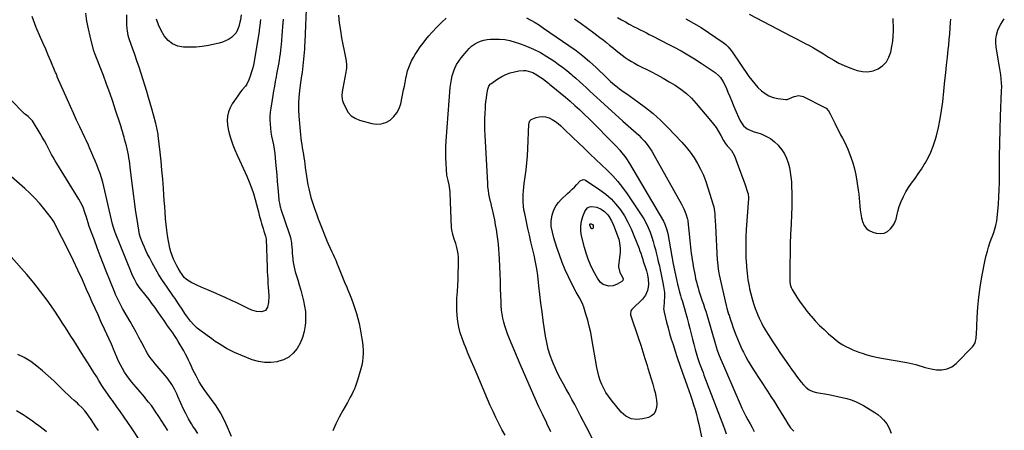
# Model space of a CAD drawing. Units: inches. Extents: x 1890287 to 1895601, y 469591 to 474862.
# Drawn here: x 1891884 to 1892700, y 470250 to 470590 of the extents above; entities that cross this region are included whole.
import ezdxf

# ---------------------------------------------------------------- set-up
doc = ezdxf.new("R2010")
doc.units = ezdxf.units.IN
doc.header["$MEASUREMENT"] = 0
doc.layers.add('7', color=7, linetype='Continuous')
doc.layers.add('8', color=7, linetype='Continuous')

msp = doc.modelspace()

# ---------------------------------------------------------------- linework, layer by layer
at = {"layer": '7', "color": 18}
for points in [[(1892121.68, 470606.18, 2024), (1892120.2, 470571.71, 2024), (1892120.06, 470568.93, 2024), (1892119.89, 470566.15, 2024), (1892119.68, 470563.37, 2024), (1892119.45, 470560.59, 2024), (1892119.2, 470557.79, 2024), (1892118.93, 470555.04, 2024), (1892118.64, 470552.28, 2024), (1892118.31, 470549.53, 2024), (1892117.95, 470546.78, 2024), (1892117.55, 470543.9, 2024), (1892117.3, 470542.03, 2024), (1892116.8, 470538.28, 2024), (1892115.91, 470531.51, 2024), (1892115.39, 470526.25, 2024), (1892115.1, 470520.98, 2024), (1892115.14, 470515.71, 2024), (1892115.42, 470510.43, 2024), (1892116.72, 470495.02, 2024), (1892116.99, 470492.29, 2024), (1892117.32, 470489.57, 2024), (1892117.74, 470486.87, 2024), (1892118.2, 470484.17, 2024), (1892118.69, 470481.47, 2024), (1892119.14, 470478.76, 2024), (1892119.55, 470476.05, 2024), (1892119.92, 470473.34, 2024), (1892120.64, 470467.8, 2024), (1892121.13, 470464.22, 2024), (1892121.66, 470460.66, 2024), (1892122.25, 470457.1, 2024), (1892122.88, 470453.55, 2024), (1892123.6, 470450.02, 2024), (1892124.43, 470446.51, 2024), (1892125.39, 470443.04, 2024), (1892126.45, 470439.6, 2024), (1892127, 470437.95, 2024), (1892128.43, 470433.71, 2024), (1892129.91, 470429.48, 2024), (1892131.45, 470425.28, 2024), (1892133.03, 470421.09, 2024), (1892138.11, 470407.92, 2024), (1892138.47, 470407.04, 2024), (1892139.61, 470404.42, 2024), (1892141.24, 470400.97, 2024), (1892142.66, 470397.97, 2024), (1892143.76, 470395.6, 2024), (1892144.83, 470393.22, 2024), (1892145.86, 470390.82, 2024), (1892146.87, 470388.41, 2024), (1892148.25, 470385.04, 2024), (1892149.92, 470380.94, 2024), (1892151.6, 470376.84, 2024), (1892153.29, 470372.75, 2024), (1892154.98, 470368.65, 2024), (1892155.66, 470367.01, 2024), (1892157.28, 470362.98, 2024), (1892158.86, 470358.94, 2024), (1892160.36, 470354.87, 2024), (1892161.81, 470350.78, 2024), (1892163.13, 470346.65, 2024), (1892164.31, 470342.49, 2024), (1892165.3, 470338.27, 2024), (1892166.15, 470334.02, 2024), (1892167.6, 470325.77, 2024), (1892168.06, 470322.65, 2024), (1892168.39, 470319.52, 2024), (1892168.54, 470316.38, 2024), (1892168.56, 470313.23, 2024), (1892168.38, 470310.09, 2024), (1892168.03, 470306.97, 2024), (1892167.45, 470303.89, 2024), (1892166.71, 470300.83, 2024), (1892164.02, 470291.29, 2024), (1892163.26, 470288.87, 2024), (1892162.41, 470286.49, 2024), (1892161.42, 470284.16, 2024), (1892160.34, 470281.87, 2024), (1892159.18, 470279.61, 2024), (1892158, 470277.36, 2024), (1892156.79, 470275.13, 2024), (1892155.56, 470272.91, 2024), (1892151.84, 470266.29, 2024), (1892148.86, 470260.72, 2024), (1892146.04, 470255.06, 2024), (1892143.45, 470249.3, 2024)], [(1892059.56, 470244.58, 2024), (1892056.22, 470252.49, 2024), (1892053.41, 470258.52, 2024), (1892050.3, 470264.37, 2024), (1892046.77, 470269.98, 2024), (1892042.95, 470275.42, 2024), (1892038.94, 470280.7, 2024), (1892036.74, 470283.74, 2024), (1892034.65, 470286.85, 2024), (1892032.72, 470290.07, 2024), (1892030.89, 470293.34, 2024), (1892030.07, 470294.89, 2024), (1892028.76, 470297.46, 2024), (1892027.49, 470300.05, 2024), (1892026.28, 470302.67, 2024), (1892025.1, 470305.31, 2024), (1892023.91, 470307.94, 2024), (1892022.66, 470310.53, 2024), (1892021.31, 470313.08, 2024), (1892019.9, 470315.59, 2024), (1892015.23, 470323.56, 2024), (1892013.77, 470325.98, 2024), (1892012.25, 470328.36, 2024), (1892010.67, 470330.69, 2024), (1892009.03, 470332.99, 2024), (1892006.48, 470336.49, 2024), (1892004.96, 470338.67, 2024), (1892003.48, 470340.88, 2024), (1892001.99, 470343.07, 2024), (1892001.23, 470344.16, 2024), (1891998.15, 470348.56, 2024), (1891995.82, 470351.83, 2024), (1891993.46, 470355.07, 2024), (1891991.04, 470358.27, 2024), (1891988.58, 470361.44, 2024), (1891984.1, 470367.15, 2024), (1891982.94, 470368.68, 2024), (1891980.79, 470371.86, 2024), (1891978.87, 470375.19, 2024), (1891977.19, 470378.64, 2024), (1891976.43, 470380.41, 2024), (1891962.9, 470413.89, 2024), (1891962.58, 470414.72, 2024), (1891961.5, 470418.13, 2024), (1891961.05, 470419.86, 2024), (1891960.84, 470420.73, 2024), (1891953.62, 470451.96, 2024), (1891952.7, 470455.6, 2024), (1891951.68, 470459.2, 2024), (1891950.51, 470462.76, 2024), (1891949.24, 470466.29, 2024), (1891947.8, 470469.96, 2024), (1891946.46, 470473.26, 2024), (1891945.07, 470476.54, 2024), (1891943.65, 470479.81, 2024), (1891941.68, 470484.22, 2024), (1891940.74, 470486.33, 2024), (1891938.85, 470490.54, 2024), (1891937.86, 470492.63, 2024), (1891933.55, 470501.64, 2024), (1891930.93, 470507.21, 2024), (1891928.34, 470512.79, 2024), (1891925.81, 470518.39, 2024), (1891923.32, 470524.02, 2024), (1891914.97, 470543.17, 2024), (1891914.75, 470543.68, 2024), (1891913.95, 470545.75, 2024), (1891913.54, 470546.78, 2024), (1891913.33, 470547.29, 2024), (1891909.59, 470556.12, 2024), (1891907.49, 470561.03, 2024), (1891905.37, 470565.95, 2024), (1891903.23, 470570.85, 2024), (1891901.07, 470575.74, 2024), (1891897.42, 470583.97, 2024), (1891894.05, 470593.11, 2024)], [(1892102.18, 470590.8, 2026), (1892101.85, 470584.81, 2026), (1892101.61, 470581.04, 2026), (1892101.33, 470577.27, 2026), (1892100.99, 470573.51, 2026), (1892100.62, 470569.75, 2026), (1892100.42, 470567.98, 2026), (1892100.09, 470565.11, 2026), (1892099.73, 470562.25, 2026), (1892099.32, 470559.39, 2026), (1892098.88, 470556.54, 2026), (1892098.41, 470553.69, 2026), (1892097.92, 470550.85, 2026), (1892097.4, 470548.01, 2026), (1892096.86, 470545.17, 2026), (1892096.46, 470543.12, 2026), (1892095.72, 470539.26, 2026), (1892095.01, 470535.39, 2026), (1892094.35, 470531.52, 2026), (1892093.7, 470527.64, 2026), (1892092, 470517.04, 2026), (1892091.59, 470513.75, 2026), (1892091.33, 470510.46, 2026), (1892091.3, 470507.15, 2026), (1892091.42, 470503.84, 2026), (1892091.74, 470500.53, 2026), (1892092.15, 470497.24, 2026), (1892092.7, 470493.97, 2026), (1892093.47, 470490.14, 2026), (1892094.18, 470486.6, 2026), (1892094.81, 470483.04, 2026), (1892095.3, 470479.47, 2026), (1892095.7, 470475.88, 2026), (1892096.02, 470472.36, 2026), (1892096.5, 470467, 2026), (1892096.98, 470461.64, 2026), (1892097.45, 470456.28, 2026), (1892097.9, 470450.92, 2026), (1892098.7, 470441.34, 2026), (1892098.81, 470440.32, 2026), (1892099.13, 470438.3, 2026), (1892099.87, 470435.31, 2026), (1892100.17, 470434.33, 2026), (1892100.49, 470433.36, 2026), (1892107.42, 470413.16, 2026), (1892108.4, 470409.85, 2026), (1892109.22, 470405.33, 2026), (1892109.32, 470404.19, 2026), (1892109.64, 470399.25, 2026), (1892109.83, 470396.84, 2026), (1892110.28, 470392.02, 2026), (1892110.32, 470391.59, 2026), (1892110.67, 470388.98, 2026), (1892111.11, 470386.39, 2026), (1892111.7, 470383.84, 2026), (1892112.39, 470381.3, 2026), (1892114.37, 470374.75, 2026), (1892115.66, 470370.37, 2026), (1892116.91, 470365.99, 2026), (1892118.09, 470361.59, 2026), (1892119.23, 470357.17, 2026), (1892120.12, 470352.73, 2026), (1892120.71, 470348.26, 2026), (1892120.87, 470343.76, 2026), (1892120.74, 470339.23, 2026), (1892120.56, 470336.87, 2026), (1892119.76, 470331.76, 2026), (1892118.47, 470326.82, 2026), (1892116.44, 470322.14, 2026), (1892113.91, 470317.62, 2026), (1892110.63, 470313.79, 2026), (1892106.91, 470310.59, 2026), (1892102.56, 470308.35, 2026), (1892097.77, 470306.74, 2026), (1892097.45, 470306.67, 2026), (1892092.18, 470306.05, 2026), (1892086.96, 470306.03, 2026), (1892081.81, 470306.89, 2026), (1892076.71, 470308.35, 2026), (1892068.59, 470311.45, 2026), (1892065.19, 470312.84, 2026), (1892061.85, 470314.33, 2026), (1892058.58, 470315.98, 2026), (1892055.36, 470317.73, 2026), (1892052.2, 470319.61, 2026), (1892049.09, 470321.55, 2026), (1892046.04, 470323.59, 2026), (1892043.04, 470325.7, 2026), (1892034.26, 470332.04, 2026), (1892031.1, 470334.58, 2026), (1892028.14, 470337.32, 2026), (1892025.47, 470340.34, 2026), (1892023, 470343.55, 2026), (1892020.76, 470346.81, 2026), (1892018.4, 470350.31, 2026), (1892016.12, 470353.86, 2026), (1892014.99, 470355.64, 2026), (1892012.66, 470359.16, 2026), (1892011.46, 470360.89, 2026), (1892005.49, 470369.34, 2026), (1892002.3, 470374.05, 2026), (1891999.24, 470378.84, 2026), (1891996.37, 470383.75, 2026), (1891993.62, 470388.74, 2026), (1891991.32, 470393.12, 2026), (1891989.87, 470395.99, 2026), (1891988.48, 470398.89, 2026), (1891987.17, 470401.83, 2026), (1891985.93, 470404.8, 2026), (1891983.73, 470410.26, 2026), (1891983.63, 470410.52, 2026), (1891983.37, 470411.3, 2026), (1891983.18, 470412.11, 2026), (1891983.13, 470412.38, 2026), (1891981.18, 470424.67, 2026), (1891980.19, 470431.09, 2026), (1891979.26, 470437.52, 2026), (1891978.4, 470443.96, 2026), (1891977.6, 470450.4, 2026), (1891975.78, 470465.71, 2026), (1891975.46, 470468.23, 2026), (1891975.12, 470470.75, 2026), (1891974.76, 470473.27, 2026), (1891974.37, 470475.79, 2026), (1891973.94, 470478.29, 2026), (1891973.45, 470480.79, 2026), (1891972.89, 470483.27, 2026), (1891972.28, 470485.74, 2026), (1891970.82, 470491.32, 2026), (1891970.39, 470492.93, 2026), (1891969.94, 470494.54, 2026), (1891969.01, 470497.75, 2026), (1891968.53, 470499.35, 2026), (1891967.53, 470502.54, 2026), (1891967.02, 470504.13, 2026), (1891963.35, 470515.41, 2026), (1891960.95, 470522.62, 2026), (1891958.46, 470529.8, 2026), (1891955.86, 470536.94, 2026), (1891953.19, 470544.06, 2026), (1891945.87, 470563.06, 2026), (1891945.5, 470564.12, 2026), (1891945.45, 470564.3, 2026), (1891945.4, 470564.48, 2026), (1891942.26, 470576.7, 2026), (1891940.79, 470583.01, 2026), (1891939.53, 470589.37, 2026), (1891938.58, 470595.77, 2026)], [(1892083.43, 470590.68, 2028), (1892083.26, 470588.16, 2028), (1892083.01, 470585.65, 2028), (1892082.52, 470581.89, 2028), (1892082.32, 470580.64, 2028), (1892078.63, 470557.79, 2028), (1892077.94, 470554.19, 2028), (1892077.12, 470550.63, 2028), (1892076.09, 470547.12, 2028), (1892074.93, 470543.65, 2028), (1892073.82, 470540.61, 2028), (1892072.08, 470536.96, 2028), (1892070.94, 470535.29, 2028), (1892068.34, 470532.15, 2028), (1892067.05, 470530.57, 2028), (1892064.63, 470527.26, 2028), (1892060.09, 470520.59, 2028), (1892058.32, 470517.4, 2028), (1892056.96, 470514.08, 2028), (1892056.23, 470510.57, 2028), (1892055.91, 470506.93, 2028), (1892056.12, 470503.23, 2028), (1892056.58, 470499.57, 2028), (1892057.42, 470495.98, 2028), (1892058.5, 470492.43, 2028), (1892059.06, 470490.89, 2028), (1892060.67, 470486.62, 2028), (1892062.34, 470482.38, 2028), (1892064.12, 470478.19, 2028), (1892065.97, 470474.02, 2028), (1892072.11, 470460.64, 2028), (1892074.15, 470455.88, 2028), (1892076.01, 470451.05, 2028), (1892077.63, 470446.13, 2028), (1892079.07, 470441.15, 2028), (1892080.15, 470437.02, 2028), (1892080.93, 470434.06, 2028), (1892081.71, 470431.11, 2028), (1892082.49, 470428.16, 2028), (1892083.71, 470423.56, 2028), (1892084.3, 470421.44, 2028), (1892085.6, 470417.22, 2028), (1892086.3, 470415.13, 2028), (1892087.5, 470411.7, 2028), (1892087.73, 470410.95, 2028), (1892088.09, 470408.63, 2028), (1892088.99, 470384.75, 2028), (1892089.13, 470381.55, 2028), (1892089.29, 470378.35, 2028), (1892089.49, 470375.15, 2028), (1892089.71, 470371.96, 2028), (1892089.98, 470367.99, 2028), (1892090.12, 470365.56, 2028), (1892090.32, 470360.7, 2028), (1892090.27, 470355.86, 2028), (1892089.41, 470352.03, 2028), (1892087.55, 470349.21, 2028), (1892084.4, 470348.01, 2028), (1892080.15, 470348.29, 2028), (1892078.2, 470348.83, 2028), (1892076.3, 470349.57, 2028), (1892073.35, 470350.97, 2028), (1892070, 470352.56, 2028), (1892066.64, 470354.14, 2028), (1892063.27, 470355.7, 2028), (1892059.9, 470357.26, 2028), (1892054.25, 470359.84, 2028), (1892050.45, 470361.55, 2028), (1892046.64, 470363.24, 2028), (1892042.82, 470364.89, 2028), (1892038.98, 470366.51, 2028), (1892036.18, 470367.68, 2028), (1892033.75, 470368.73, 2028), (1892031.34, 470369.83, 2028), (1892028.96, 470370.98, 2028), (1892026.6, 470372.18, 2028), (1892024.23, 470373.43, 2028), (1892022.06, 470374.85, 2028), (1892020.21, 470376.65, 2028), (1892017.86, 470379.78, 2028), (1892017.15, 470380.88, 2028), (1892015.16, 470384.24, 2028), (1892014.12, 470386.14, 2028), (1892012.25, 470390.05, 2028), (1892011.45, 470391.89, 2028), (1892010.28, 470394.83, 2028), (1892009.24, 470397.81, 2028), (1892008.41, 470400.85, 2028), (1892007.71, 470403.94, 2028), (1892007.16, 470406.81, 2028), (1892006.38, 470411.38, 2028), (1892005.7, 470415.96, 2028), (1892005.19, 470420.56, 2028), (1892004.79, 470425.17, 2028), (1892004.76, 470425.68, 2028), (1892004.42, 470430.56, 2028), (1892004.08, 470435.44, 2028), (1892003.74, 470440.32, 2028), (1892003.39, 470445.2, 2028), (1892003, 470450.54, 2028), (1892002.41, 470458.08, 2028), (1892001.77, 470465.62, 2028), (1892001.03, 470473.15, 2028), (1892000.23, 470480.68, 2028), (1891998.71, 470494.3, 2028), (1891998.55, 470495.57, 2028), (1891997.93, 470499.37, 2028), (1891997.09, 470503.13, 2028), (1891996.76, 470504.37, 2028), (1891994.76, 470511.57, 2028), (1891993.4, 470516.4, 2028), (1891992, 470521.22, 2028), (1891990.56, 470526.03, 2028), (1891989.09, 470530.83, 2028), (1891984.43, 470545.73, 2028), (1891982.73, 470551.03, 2028), (1891981, 470556.32, 2028), (1891979.21, 470561.58, 2028), (1891977.37, 470566.84, 2028), (1891974.92, 470573.74, 2028), (1891974.34, 470575.55, 2028), (1891973.84, 470577.37, 2028), (1891973.15, 470581.11, 2028), (1891972.94, 470583, 2028), (1891972.71, 470586.79, 2028), (1891972.68, 470588.7, 2028), (1891972.74, 470594.51, 2028)], [(1892148.24, 470594.23, 2022), (1892148.84, 470587.91, 2022), (1892149.73, 470581.62, 2022), (1892150.82, 470575.35, 2022), (1892154.04, 470559.12, 2022), (1892154.52, 470556.09, 2022), (1892154.79, 470553.04, 2022), (1892154.75, 470549.99, 2022), (1892154.59, 470548.47, 2022), (1892154.36, 470546.96, 2022), (1892151.8, 470533.56, 2022), (1892151.33, 470530.58, 2022), (1892151.05, 470527.57, 2022), (1892151.21, 470524.62, 2022), (1892151.57, 470523.19, 2022), (1892152.07, 470521.78, 2022), (1892154.18, 470516.94, 2022), (1892156.24, 470513.59, 2022), (1892158.74, 470510.75, 2022), (1892161.91, 470508.7, 2022), (1892165.53, 470507.16, 2022), (1892175.74, 470504.41, 2022), (1892179.79, 470503.9, 2022), (1892183.72, 470504.08, 2022), (1892187.46, 470505.31, 2022), (1892191.07, 470507.22, 2022), (1892194.14, 470510.03, 2022), (1892196.7, 470513.16, 2022), (1892198.51, 470516.78, 2022), (1892199.81, 470520.73, 2022), (1892202.2, 470532.22, 2022), (1892202.85, 470535.36, 2022), (1892203.5, 470538.49, 2022), (1892204.14, 470541.63, 2022), (1892204.85, 470545.15, 2022), (1892205.57, 470548.05, 2022), (1892206.44, 470550.89, 2022), (1892207.56, 470553.65, 2022), (1892208.83, 470556.35, 2022), (1892210.28, 470558.98, 2022), (1892211.8, 470561.56, 2022), (1892213.42, 470564.09, 2022), (1892216.06, 470567.92, 2022), (1892218.34, 470571.01, 2022), (1892220.69, 470574.03, 2022), (1892223.15, 470576.96, 2022), (1892225.68, 470579.83, 2022), (1892230.23, 470584.79, 2022), (1892233.82, 470588.42, 2022), (1892237.57, 470591.85, 2022)], [(1892304.04, 470592.03, 2022), (1892307.73, 470590.09, 2022), (1892311.35, 470588.05, 2022), (1892314.88, 470585.86, 2022), (1892318.36, 470583.58, 2022), (1892339.33, 470569.15, 2022), (1892345.21, 470564.89, 2022), (1892350.95, 470560.45, 2022), (1892356.46, 470555.73, 2022), (1892361.81, 470550.83, 2022), (1892370.76, 470542.23, 2022), (1892371.53, 470541.49, 2022), (1892373.82, 470539.23, 2022), (1892377.03, 470536.4, 2022), (1892379.26, 470534.69, 2022), (1892381.24, 470533.19, 2022), (1892385.24, 470530.26, 2022), (1892387.26, 470528.83, 2022), (1892396.48, 470522.4, 2022), (1892402.97, 470517.58, 2022), (1892409.25, 470512.52, 2022), (1892415.21, 470507.09, 2022), (1892420.97, 470501.42, 2022), (1892432.94, 470488.9, 2022), (1892436.58, 470484.79, 2022), (1892440.01, 470480.5, 2022), (1892443.09, 470475.97, 2022), (1892445.95, 470471.27, 2022), (1892448.49, 470466.38, 2022), (1892450.81, 470461.4, 2022), (1892452.82, 470456.28, 2022), (1892454.62, 470451.07, 2022), (1892459.02, 470436.9, 2022), (1892459.51, 470435.07, 2022), (1892460.1, 470431.34, 2022), (1892460.25, 470429.45, 2022), (1892460.36, 470427.45, 2022), (1892460.58, 470423.56, 2022), (1892460.79, 470419.68, 2022), (1892462.32, 470391.01, 2022), (1892462.42, 470389.48, 2022), (1892462.71, 470386.42, 2022), (1892463.13, 470383.38, 2022), (1892463.67, 470380.36, 2022), (1892463.99, 470378.86, 2022), (1892469.86, 470353.2, 2022), (1892470.35, 470351.18, 2022), (1892471.18, 470348.18, 2022), (1892471.79, 470346.19, 2022), (1892472.11, 470345.21, 2022), (1892473.38, 470341.35, 2022), (1892474.35, 470338.44, 2022), (1892475.35, 470335.54, 2022), (1892476.39, 470332.65, 2022), (1892477.78, 470328.9, 2022), (1892479.07, 470325.61, 2022), (1892480.43, 470322.35, 2022), (1892481.87, 470319.13, 2022), (1892483.38, 470315.94, 2022), (1892484.02, 470314.64, 2022), (1892485.97, 470310.85, 2022), (1892488.01, 470307.12, 2022), (1892490.19, 470303.47, 2022), (1892492.46, 470299.87, 2022), (1892503.98, 470282.37, 2022), (1892506.89, 470277.88, 2022), (1892509.77, 470273.35, 2022), (1892512.58, 470268.79, 2022), (1892515.36, 470264.2, 2022), (1892518.84, 470258.36, 2022), (1892520.93, 470255.05, 2022), (1892523.19, 470251.84, 2022), (1892525.86, 470249.11, 2022)], [(1892379.73, 470592.36, 2018), (1892382.91, 470590.43, 2018), (1892386.14, 470588.59, 2018), (1892389.41, 470586.81, 2018), (1892393.52, 470584.65, 2018), (1892396, 470583.37, 2018), (1892398.5, 470582.09, 2018), (1892401, 470580.83, 2018), (1892403.66, 470579.48, 2018), (1892405.99, 470578.29, 2018), (1892408.31, 470577.09, 2018), (1892410.62, 470575.88, 2018), (1892412.94, 470574.68, 2018), (1892415.26, 470573.47, 2018), (1892417.58, 470572.28, 2018), (1892419.9, 470571.09, 2018), (1892426.73, 470567.61, 2018), (1892432.41, 470564.59, 2018), (1892438.01, 470561.42, 2018), (1892443.48, 470558.05, 2018), (1892448.88, 470554.54, 2018), (1892460.62, 470546.58, 2018), (1892463.75, 470543.96, 2018), (1892465.07, 470542.41, 2018), (1892467.32, 470538.96, 2018), (1892469.2, 470535.27, 2018), (1892470.02, 470533.37, 2018), (1892471.26, 470530.28, 2018), (1892472.68, 470526.81, 2018), (1892474.11, 470523.35, 2018), (1892475.58, 470519.91, 2018), (1892477.06, 470516.47, 2018), (1892481.18, 470507.08, 2018), (1892481.79, 470505.83, 2018), (1892484.17, 470502.43, 2018), (1892487.09, 470499.95, 2018), (1892490.12, 470498.6, 2018), (1892491.16, 470498.21, 2018), (1892492.21, 470497.84, 2018), (1892498.71, 470495.68, 2018), (1892502.72, 470493.97, 2018), (1892506.48, 470491.9, 2018), (1892509.87, 470489.25, 2018), (1892513.01, 470486.24, 2018), (1892513.52, 470485.66, 2018), (1892515.97, 470482.5, 2018), (1892518.1, 470479.16, 2018), (1892519.78, 470475.58, 2018), (1892521.15, 470471.82, 2018), (1892522.14, 470467.9, 2018), (1892522.94, 470463.96, 2018), (1892523.48, 470459.96, 2018), (1892523.83, 470455.94, 2018), (1892524.01, 470452.43, 2018), (1892524.22, 470446.64, 2018), (1892524.32, 470440.84, 2018), (1892524.22, 470435.04, 2018), (1892524.01, 470429.24, 2018), (1892523.57, 470420.79, 2018), (1892523.2, 470412.58, 2018), (1892522.92, 470404.38, 2018), (1892522.76, 470396.16, 2018), (1892522.69, 470387.95, 2018), (1892522.66, 470373.24, 2018), (1892522.91, 470370.69, 2018), (1892523.66, 470368.23, 2018), (1892524.44, 470366.72, 2018), (1892528.49, 470360.17, 2018), (1892531.06, 470356.23, 2018), (1892533.75, 470352.38, 2018), (1892536.62, 470348.67, 2018), (1892539.61, 470345.05, 2018), (1892540.2, 470344.37, 2018), (1892543.66, 470340.56, 2018), (1892547.22, 470336.84, 2018), (1892550.93, 470333.28, 2018), (1892554.75, 470329.83, 2018), (1892558.91, 470326.21, 2018), (1892561.32, 470324.27, 2018), (1892563.81, 470322.44, 2018), (1892566.43, 470320.79, 2018), (1892569.13, 470319.26, 2018), (1892571.92, 470317.89, 2018), (1892574.75, 470316.61, 2018), (1892577.63, 470315.46, 2018), (1892580.55, 470314.4, 2018), (1892582.51, 470313.75, 2018), (1892586.46, 470312.52, 2018), (1892590.44, 470311.41, 2018), (1892594.47, 470310.49, 2018), (1892598.53, 470309.69, 2018), (1892619.48, 470306.08, 2018), (1892622.07, 470305.57, 2018), (1892624.63, 470304.97, 2018), (1892627.17, 470304.26, 2018), (1892629.68, 470303.46, 2018), (1892632.2, 470302.66, 2018), (1892634.73, 470301.94, 2018), (1892637.3, 470301.34, 2018), (1892639.88, 470300.82, 2018), (1892644.22, 470300.06, 2018), (1892648.75, 470299.96, 2018), (1892653.03, 470300.66, 2018), (1892656.92, 470302.57, 2018), (1892660.55, 470305.29, 2018), (1892674.06, 470319.02, 2018), (1892674.92, 470320.06, 2018), (1892676.19, 470322.37, 2018), (1892677.08, 470326.34, 2018), (1892677.22, 470327.7, 2018), (1892677.31, 470329.06, 2018), (1892677.89, 470343.33, 2018), (1892678.44, 470351.81, 2018), (1892679.24, 470360.25, 2018), (1892680.43, 470368.65, 2018), (1892681.88, 470377.02, 2018), (1892684.7, 470391.31, 2018), (1892685.48, 470394.86, 2018), (1892686.37, 470398.38, 2018), (1892687.41, 470401.85, 2018), (1892688.56, 470405.3, 2018), (1892689.67, 470408.4, 2018), (1892690.34, 470410.27, 2018), (1892691.68, 470414.04, 2018), (1892692.34, 470415.92, 2018), (1892693.44, 470419.73, 2018), (1892694.11, 470423.65, 2018), (1892695, 470431.52, 2018), (1892695.58, 470437.44, 2018), (1892696.02, 470443.38, 2018), (1892696.26, 470449.32, 2018), (1892696.37, 470455.27, 2018), (1892696.39, 470465.72, 2018), (1892696.48, 470476.9, 2018), (1892696.65, 470488.07, 2018), (1892696.96, 470499.25, 2018), (1892697.35, 470510.42, 2018), (1892698.23, 470531.51, 2018), (1892698.27, 470534.83, 2018), (1892698.18, 470538.13, 2018), (1892697.9, 470541.42, 2018), (1892697.5, 470544.71, 2018), (1892696.99, 470547.99, 2018), (1892696.47, 470551.27, 2018), (1892695.93, 470554.54, 2018), (1892695.38, 470557.82, 2018), (1892693.63, 470568.07, 2018), (1892693.34, 470571.28, 2018), (1892693.38, 470574.46, 2018), (1892693.93, 470577.59, 2018), (1892695.19, 470581.75, 2018), (1892696.25, 470584.24, 2018), (1892697.45, 470586.65, 2018), (1892698.88, 470588.94, 2018), (1892700.44, 470591.14, 2018)], [(1892488.79, 470595.07, 2014), (1892517.89, 470579.87, 2014), (1892522.66, 470577.38, 2014), (1892527.44, 470574.89, 2014), (1892532.21, 470572.4, 2014), (1892536.98, 470569.92, 2014), (1892537.77, 470569.5, 2014), (1892542.11, 470567.16, 2014), (1892546.4, 470564.72, 2014), (1892550.6, 470562.14, 2014), (1892554.75, 470559.47, 2014), (1892558.94, 470556.9, 2014), (1892563.24, 470554.53, 2014), (1892567.69, 470552.48, 2014), (1892572.25, 470550.65, 2014), (1892578.51, 470548.39, 2014), (1892582.96, 470547.41, 2014), (1892587.36, 470547.18, 2014), (1892591.68, 470548.06, 2014), (1892595.94, 470549.69, 2014), (1892599.61, 470552.37, 2014), (1892602.66, 470555.51, 2014), (1892604.77, 470559.33, 2014), (1892606.27, 470563.62, 2014), (1892607.19, 470568.2, 2014), (1892607.9, 470572.53, 2014), (1892608.38, 470576.87, 2014), (1892608.54, 470581.23, 2014), (1892608.48, 470585.61, 2014), (1892608.34, 470588.41, 2014), (1892608.33, 470591.39, 2014)], [(1892436.18, 470591.33, 2016), (1892442.64, 470587.74, 2016), (1892448.94, 470583.87, 2016), (1892455.14, 470579.82, 2016), (1892467.35, 470571.45, 2016), (1892469.46, 470569.82, 2016), (1892471.36, 470567.97, 2016), (1892473.9, 470564.89, 2016), (1892474.67, 470563.8, 2016), (1892488.61, 470543.34, 2016), (1892490.94, 470540.18, 2016), (1892493.4, 470537.15, 2016), (1892496.08, 470534.29, 2016), (1892498.92, 470531.55, 2016), (1892501.98, 470529.25, 2016), (1892505.24, 470527.35, 2016), (1892508.78, 470526.05, 2016), (1892512.5, 470525.15, 2016), (1892519.12, 470524.16, 2016), (1892520.23, 470524.18, 2016), (1892522.29, 470525.11, 2016), (1892526.09, 470526.83, 2016), (1892529.88, 470527.59, 2016), (1892533.63, 470526.67, 2016), (1892551.09, 470517.96, 2016), (1892552.7, 470516.94, 2016), (1892554.65, 470514.85, 2016), (1892556.13, 470512.38, 2016), (1892560.1, 470504.07, 2016), (1892561.57, 470501.04, 2016), (1892563.08, 470498.04, 2016), (1892564.65, 470495.07, 2016), (1892566.25, 470492.11, 2016), (1892567.81, 470489.13, 2016), (1892569.28, 470486.12, 2016), (1892570.61, 470483.04, 2016), (1892571.84, 470479.92, 2016), (1892573.1, 470476.52, 2016), (1892574.74, 470471.63, 2016), (1892576.18, 470466.69, 2016), (1892577.3, 470461.67, 2016), (1892578.22, 470456.59, 2016), (1892579.35, 470449.01, 2016), (1892579.79, 470445.74, 2016), (1892580.16, 470442.47, 2016), (1892580.42, 470439.18, 2016), (1892580.62, 470435.89, 2016), (1892580.89, 470432.61, 2016), (1892581.31, 470429.36, 2016), (1892581.96, 470426.14, 2016), (1892582.76, 470422.95, 2016), (1892584.21, 470419.78, 2016), (1892586.01, 470417.32, 2016), (1892588.47, 470415.51, 2016), (1892591.37, 470414.13, 2016), (1892594.25, 470413.28, 2016), (1892597.59, 470412.95, 2016), (1892600.7, 470413.34, 2016), (1892603.47, 470414.8, 2016), (1892606.02, 470416.99, 2016), (1892607.94, 470419.4, 2016), (1892609.13, 470421.17, 2016), (1892610.77, 470425.02, 2016), (1892611.58, 470429.24, 2016), (1892612.04, 470431.35, 2016), (1892613.36, 470435.46, 2016), (1892615, 470439.64, 2016), (1892616.77, 470443.66, 2016), (1892618.75, 470447.56, 2016), (1892621.04, 470451.29, 2016), (1892623.55, 470454.9, 2016), (1892626.47, 470458.84, 2016), (1892629.11, 470462.58, 2016), (1892631.65, 470466.39, 2016), (1892634.1, 470470.25, 2016), (1892634.81, 470471.41, 2016), (1892637.37, 470475.97, 2016), (1892639.64, 470480.66, 2016), (1892641.51, 470485.52, 2016), (1892643.11, 470490.5, 2016), (1892644.12, 470494.19, 2016), (1892645.83, 470501.14, 2016), (1892647.32, 470508.13, 2016), (1892648.46, 470515.18, 2016), (1892649.36, 470522.28, 2016), (1892651.16, 470539.92, 2016), (1892651.83, 470546.39, 2016), (1892652.51, 470552.86, 2016), (1892653.2, 470559.33, 2016), (1892653.9, 470565.8, 2016), (1892654.3, 470569.48, 2016), (1892654.76, 470574.12, 2016), (1892655.18, 470578.75, 2016), (1892655.53, 470583.4, 2016), (1892655.83, 470588.04, 2016), (1892655.99, 470590.93, 2016)], [(1892286.45, 470245.6, 2024), (1892283.76, 470250.46, 2024), (1892281.2, 470255.39, 2024), (1892278.77, 470260.38, 2024), (1892276.39, 470265.41, 2024), (1892274.11, 470270.48, 2024), (1892271.9, 470275.57, 2024), (1892263.2, 470296.05, 2024), (1892260.76, 470301.8, 2024), (1892258.32, 470307.55, 2024), (1892255.88, 470313.3, 2024), (1892253.45, 470319.05, 2024), (1892252.37, 470321.6, 2024), (1892250.65, 470326.13, 2024), (1892249.17, 470330.72, 2024), (1892248.05, 470335.41, 2024), (1892247.16, 470340.17, 2024), (1892246.61, 470344.99, 2024), (1892246.26, 470349.81, 2024), (1892246.24, 470354.64, 2024), (1892246.42, 470359.48, 2024), (1892246.8, 470364.81, 2024), (1892247.13, 470370.05, 2024), (1892247.39, 470375.28, 2024), (1892247.56, 470380.52, 2024), (1892247.67, 470385.77, 2024), (1892247.74, 470390.88, 2024), (1892247.66, 470393.55, 2024), (1892247.43, 470396.21, 2024), (1892246.99, 470398.84, 2024), (1892246.4, 470401.45, 2024), (1892245.48, 470404.72, 2024), (1892244.25, 470408.5, 2024), (1892242.96, 470412.25, 2024), (1892242.18, 470416.09, 2024), (1892242.01, 470418.06, 2024), (1892240.94, 470446.61, 2024), (1892240.89, 470447.59, 2024), (1892240.38, 470451.47, 2024), (1892239.98, 470453.39, 2024), (1892239.1, 470456.99, 2024), (1892238.18, 470461.58, 2024), (1892237.69, 470466.23, 2024), (1892237.4, 470471.05, 2024), (1892237.22, 470475.8, 2024), (1892237.16, 470480.55, 2024), (1892237.3, 470485.3, 2024), (1892237.56, 470490.05, 2024), (1892240.93, 470534.18, 2024), (1892241.31, 470537.5, 2024), (1892241.84, 470540.79, 2024), (1892242.6, 470544.03, 2024), (1892243.53, 470547.24, 2024), (1892244.74, 470550.33, 2024), (1892246.16, 470553.31, 2024), (1892247.92, 470556.1, 2024), (1892249.89, 470558.77, 2024), (1892254.6, 470564.44, 2024), (1892256.55, 470566.51, 2024), (1892258.64, 470568.41, 2024), (1892260.94, 470570.04, 2024), (1892263.39, 470571.49, 2024), (1892266, 470572.61, 2024), (1892268.67, 470573.5, 2024), (1892271.43, 470574.02, 2024), (1892274.25, 470574.3, 2024), (1892277.38, 470574.4, 2024), (1892281.78, 470574.32, 2024), (1892286.14, 470573.93, 2024), (1892290.43, 470573.09, 2024), (1892294.68, 470571.95, 2024), (1892298.34, 470570.76, 2024), (1892304.27, 470568.57, 2024), (1892310.07, 470566.08, 2024), (1892315.65, 470563.15, 2024), (1892321.09, 470559.92, 2024), (1892326.7, 470556.28, 2024), (1892330.46, 470553.72, 2024), (1892334.13, 470551.06, 2024), (1892337.69, 470548.25, 2024), (1892341.17, 470545.32, 2024), (1892342.04, 470544.55, 2024), (1892345.01, 470541.92, 2024), (1892347.96, 470539.28, 2024), (1892350.89, 470536.6, 2024), (1892353.81, 470533.92, 2024), (1892356.72, 470531.22, 2024), (1892359.64, 470528.54, 2024)], [(1892324.45, 470248.54, 2026), (1892321.07, 470255.44, 2026), (1892320.88, 470255.83, 2026), (1892317.65, 470262.57, 2026), (1892314.48, 470269.33, 2026), (1892311.39, 470276.13, 2026), (1892308.35, 470282.96, 2026), (1892298.9, 470304.54, 2026), (1892296.65, 470309.78, 2026), (1892294.43, 470315.04, 2026), (1892292.28, 470320.33, 2026), (1892290.16, 470325.63, 2026), (1892288.48, 470329.93, 2026), (1892287.32, 470333.12, 2026), (1892286.27, 470336.34, 2026), (1892285.38, 470339.61, 2026), (1892284.6, 470342.91, 2026), (1892283.99, 470346.24, 2026), (1892283.5, 470349.59, 2026), (1892283.19, 470352.96, 2026), (1892282.99, 470356.35, 2026), (1892282.84, 470361.53, 2026), (1892282.65, 470367.51, 2026), (1892282.45, 470373.5, 2026), (1892282.23, 470379.48, 2026), (1892282, 470385.46, 2026), (1892281.74, 470392.08, 2026), (1892281.52, 470396.13, 2026), (1892281.25, 470400.18, 2026), (1892280.86, 470404.23, 2026), (1892280.42, 470408.26, 2026), (1892279.87, 470412.29, 2026), (1892279.25, 470416.3, 2026), (1892278.53, 470420.3, 2026), (1892277.74, 470424.28, 2026), (1892275.64, 470434.2, 2026), (1892275.5, 470434.81, 2026), (1892275.2, 470436.04, 2026), (1892274.72, 470437.87, 2026), (1892274.57, 470438.48, 2026), (1892273.48, 470443.36, 2026), (1892272.94, 470446.12, 2026), (1892272.49, 470448.89, 2026), (1892272.17, 470451.68, 2026), (1892271.95, 470454.48, 2026), (1892269.81, 470494.55, 2026), (1892269.64, 470499.21, 2026), (1892269.57, 470503.87, 2026), (1892269.66, 470508.52, 2026), (1892269.85, 470513.18, 2026), (1892270.04, 470516.55, 2026), (1892270.25, 470519.52, 2026), (1892270.54, 470522.48, 2026), (1892270.91, 470525.43, 2026), (1892271.35, 470528.37, 2026), (1892272.12, 470532.95, 2026), (1892272.92, 470535.43, 2026), (1892274.08, 470536.95, 2026), (1892274.58, 470537.35, 2026), (1892280.39, 470541.36, 2026), (1892283.65, 470543.33, 2026), (1892287.03, 470545.03, 2026), (1892290.58, 470546.31, 2026), (1892294.25, 470547.32, 2026), (1892297.9, 470548.09, 2026), (1892301.76, 470548.44, 2026), (1892303.69, 470548.26, 2026), (1892307.48, 470547.3, 2026), (1892309.3, 470546.6, 2026), (1892312.75, 470544.73, 2026), (1892314.7, 470543.47, 2026), (1892317.3, 470541.69, 2026), (1892319.81, 470539.77, 2026), (1892322.26, 470537.79, 2026)], [(1892322.26, 470537.79, 2026), (1892323.48, 470536.79, 2026), (1892324.7, 470535.79, 2026), (1892336.42, 470526.11, 2026), (1892340.33, 470522.79, 2026), (1892344.2, 470519.41, 2026), (1892347.98, 470515.94, 2026), (1892351.7, 470512.4, 2026), (1892356.57, 470507.66, 2026), (1892360.82, 470503.49, 2026), (1892365.04, 470499.28, 2026), (1892369.23, 470495.04, 2026), (1892373.38, 470490.78, 2026), (1892378.47, 470485.5, 2026), (1892381.57, 470482.13, 2026), (1892383.05, 470480.38, 2026), (1892385.87, 470476.77, 2026), (1892387.2, 470474.9, 2026), (1892389.65, 470471.04, 2026), (1892417.64, 470423.32, 2026), (1892418.92, 470420.87, 2026), (1892420.37, 470416.98, 2026), (1892421.33, 470412.94, 2026), (1892424.6, 470393.91, 2026), (1892424.82, 470392.71, 2026), (1892425.18, 470390.91, 2026), (1892425.56, 470389.12, 2026), (1892428.62, 470374.82, 2026), (1892429.46, 470371.03, 2026), (1892429.91, 470369.14, 2026), (1892430.84, 470365.37, 2026), (1892431.89, 470361.63, 2026), (1892432.53, 470359.54, 2026), (1892433.13, 470357.56, 2026), (1892434.3, 470353.6, 2026), (1892434.86, 470351.61, 2026), (1892437.28, 470342.84, 2026), (1892438.46, 470338.51, 2026), (1892439.61, 470334.17, 2026), (1892440.73, 470329.82, 2026), (1892441.83, 470325.47, 2026), (1892442.89, 470321.19, 2026), (1892444.05, 470316.77, 2026), (1892445.38, 470312.23, 2026), (1892446.05, 470310.13, 2026), (1892447.46, 470305.96, 2026), (1892448.21, 470303.89, 2026), (1892449.76, 470299.76, 2026), (1892450.54, 470297.71, 2026), (1892451.33, 470295.65, 2026), (1892467.64, 470253.2, 2026), (1892468.4, 470251.12, 2026), (1892469.83, 470246.94, 2026)], [(1892359.64, 470528.54, 2024), (1892362.57, 470525.86, 2024), (1892365.51, 470523.2, 2024), (1892384.12, 470506.4, 2024), (1892386.31, 470504.44, 2024), (1892388.51, 470502.48, 2024), (1892390.72, 470500.55, 2024), (1892392.95, 470498.62, 2024), (1892395.13, 470496.66, 2024), (1892397.26, 470494.64, 2024), (1892399.3, 470492.53, 2024), (1892401.95, 470489.61, 2024), (1892404.13, 470486.96, 2024), (1892406.19, 470484.22, 2024), (1892408.08, 470481.36, 2024), (1892409.84, 470478.41, 2024), (1892432.57, 470437.5, 2024), (1892434.55, 470433.55, 2024), (1892436.22, 470429.46, 2024), (1892437.76, 470424.98, 2024), (1892437.96, 470423.75, 2024), (1892437.99, 470423.44, 2024), (1892439.61, 470407.17, 2024), (1892439.89, 470404.5, 2024), (1892440.18, 470401.84, 2024), (1892440.48, 470399.17, 2024), (1892440.8, 470396.51, 2024), (1892441.15, 470393.85, 2024), (1892441.54, 470391.19, 2024), (1892441.97, 470388.54, 2024), (1892442.44, 470385.9, 2024), (1892443.92, 470377.94, 2024), (1892444.44, 470375.4, 2024), (1892445.02, 470372.87, 2024), (1892445.68, 470370.36, 2024), (1892446.4, 470367.86, 2024), (1892447.18, 470365.38, 2024), (1892447.98, 470362.91, 2024), (1892448.81, 470360.44, 2024), (1892449.93, 470357.21, 2024), (1892450.91, 470354.37, 2024), (1892451.85, 470351.51, 2024), (1892452.75, 470348.64, 2024), (1892453.62, 470345.76, 2024), (1892460.84, 470321.02, 2024), (1892461.18, 470319.87, 2024), (1892462.66, 470315.32, 2024), (1892463.96, 470311.97, 2024), (1892481.35, 470271.45, 2024), (1892482.84, 470268.12, 2024), (1892484.41, 470264.83, 2024), (1892486.08, 470261.59, 2024), (1892487.82, 470258.39, 2024), (1892489.68, 470255.09, 2024), (1892491.36, 470252.02, 2024), (1892492.95, 470248.89, 2024)], [(1892031.45, 470247.05, 2022), (1892029.46, 470250.14, 2022), (1892027.5, 470253.26, 2022), (1892026.28, 470255.23, 2022), (1892023.83, 470259.4, 2022), (1892021.49, 470263.63, 2022), (1892019.34, 470267.96, 2022), (1892017.32, 470272.35, 2022), (1892014.89, 470277.92, 2022), (1892013.99, 470279.94, 2022), (1892012.11, 470283.94, 2022), (1892010.06, 470287.86, 2022), (1892007.61, 470291.5, 2022), (1892006.22, 470293.21, 2022), (1891999.48, 470300.93, 2022), (1891997.75, 470302.95, 2022), (1891996.06, 470305, 2022), (1891994.41, 470307.09, 2022), (1891992.8, 470309.21, 2022), (1891991.26, 470311.38, 2022), (1891989.8, 470313.6, 2022), (1891988.45, 470315.88, 2022), (1891987.17, 470318.21, 2022), (1891985.02, 470322.36, 2022), (1891982.69, 470326.79, 2022), (1891980.32, 470331.19, 2022), (1891977.9, 470335.57, 2022), (1891975.45, 470339.92, 2022), (1891969.13, 470350.96, 2022), (1891967.34, 470354.19, 2022), (1891965.63, 470357.47, 2022), (1891964.82, 470359.13, 2022), (1891963.31, 470362.51, 2022), (1891962.6, 470364.21, 2022), (1891955.62, 470381.87, 2022), (1891953.1, 470388.26, 2022), (1891950.61, 470394.66, 2022), (1891948.14, 470401.08, 2022), (1891945.7, 470407.49, 2022), (1891941.89, 470417.55, 2022), (1891941.38, 470418.96, 2022), (1891940.48, 470421.79, 2022), (1891939.7, 470424.67, 2022), (1891938.87, 470427.53, 2022), (1891938.42, 470428.95, 2022), (1891937.61, 470431.44, 2022), (1891936.65, 470434.07, 2022), (1891935.56, 470436.63, 2022), (1891934.3, 470439.12, 2022), (1891932.92, 470441.54, 2022), (1891914.56, 470471.21, 2022), (1891913.28, 470473.3, 2022), (1891911.4, 470476.46, 2022), (1891910.21, 470478.6, 2022), (1891909.64, 470479.68, 2022), (1891907.54, 470483.73, 2022), (1891905.9, 470486.82, 2022), (1891904.21, 470489.89, 2022), (1891902.47, 470492.93, 2022), (1891900.68, 470495.94, 2022), (1891894.27, 470506.47, 2022), (1891890.93, 470510.16, 2022), (1891888.65, 470511.82, 2022), (1891887.74, 470512.44, 2022), (1891887.54, 470512.63, 2022), (1891876.05, 470524.23, 2022)], [(1892358.68, 470243.21, 2028), (1892354.03, 470252.27, 2028), (1892349.33, 470261.29, 2028), (1892344.13, 470271.17, 2028), (1892341.84, 470275.45, 2028), (1892339.53, 470279.72, 2028), (1892337.17, 470283.96, 2028), (1892334.79, 470288.19, 2028), (1892332.47, 470292.45, 2028), (1892330.25, 470296.76, 2028), (1892328.2, 470301.15, 2028), (1892326.26, 470305.59, 2028), (1892325.74, 470306.83, 2028), (1892323.82, 470311.98, 2028), (1892322.17, 470317.21, 2028), (1892320.91, 470322.55, 2028), (1892319.91, 470327.96, 2028), (1892318.03, 470340.95, 2028), (1892317.04, 470348.09, 2028), (1892316.1, 470355.23, 2028), (1892315.25, 470362.39, 2028), (1892314.45, 470369.55, 2028), (1892314.14, 470372.54, 2028), (1892313.44, 470378.19, 2028), (1892312.6, 470383.82, 2028), (1892311.56, 470389.42, 2028), (1892310.38, 470394.99, 2028), (1892309.1, 470400.55, 2028), (1892307.84, 470406.11, 2028), (1892306.6, 470411.67, 2028), (1892305.36, 470417.24, 2028), (1892302.62, 470429.69, 2028), (1892302.05, 470432.77, 2028), (1892301.62, 470435.87, 2028), (1892301.4, 470438.99, 2028), (1892301.33, 470442.13, 2028), (1892301.42, 470445.27, 2028), (1892301.6, 470448.41, 2028), (1892301.9, 470451.54, 2028), (1892302.28, 470454.66, 2028), (1892303.06, 470460.04, 2028), (1892303.81, 470465.86, 2028), (1892304.44, 470471.69, 2028), (1892304.9, 470477.53, 2028), (1892305.23, 470483.38, 2028), (1892306.1, 470503.86, 2028), (1892306.25, 470505, 2028), (1892306.88, 470506.59, 2028), (1892308.14, 470507.62, 2028), (1892312.19, 470509.25, 2028), (1892314.76, 470509.94, 2028), (1892317.32, 470510.21, 2028), (1892319.87, 470509.87, 2028), (1892322.85, 470508.94, 2028), (1892325.51, 470507.61, 2028), (1892328.06, 470506.1, 2028), (1892330.41, 470504.32, 2028), (1892332.65, 470502.35, 2028), (1892334.32, 470500.71, 2028), (1892337.31, 470497.79, 2028), (1892340.31, 470494.88, 2028), (1892343.32, 470492, 2028), (1892346.35, 470489.12, 2028), (1892352.39, 470483.41, 2028), (1892357.07, 470478.98, 2028), (1892361.76, 470474.53, 2028), (1892366.43, 470470.08, 2028), (1892371.1, 470465.63, 2028), (1892375.61, 470461.03, 2028), (1892379.9, 470456.26, 2028), (1892383.87, 470451.21, 2028), (1892387.62, 470445.98, 2028), (1892399.25, 470428.62, 2028), (1892401.38, 470425.18, 2028), (1892403.34, 470421.65, 2028), (1892405.05, 470417.99, 2028), (1892406.59, 470414.25, 2028), (1892406.93, 470413.33, 2028), (1892408.1, 470409.96, 2028), (1892409.2, 470406.56, 2028), (1892410.16, 470403.13, 2028), (1892411.05, 470399.68, 2028), (1892411.91, 470396.03, 2028), (1892412.7, 470392.73, 2028), (1892413.11, 470391.08, 2028), (1892413.93, 470387.79, 2028), (1892414.33, 470386.14, 2028), (1892415.11, 470382.83, 2028), (1892415.63, 470380.52, 2028), (1892416.23, 470377.7, 2028), (1892416.79, 470374.87, 2028), (1892417.29, 470372.03, 2028), (1892417.74, 470369.18, 2028), (1892418.46, 470364.21, 2028), (1892418.62, 470361.6, 2028)], [(1892381.88, 470400.51, 2032), (1892381.7, 470397.36, 2032), (1892380.37, 470386.48, 2032), (1892380.33, 470385.3, 2032), (1892381.56, 470380.79, 2032), (1892382.67, 470378.65, 2032), (1892384, 470376.37, 2032), (1892384.32, 470375.42, 2032), (1892383.98, 470373.95, 2032), (1892383.33, 470373.19, 2032), (1892379.34, 470370.96, 2032), (1892376.03, 470369.72, 2032), (1892372.5, 470369.43, 2032), (1892367.77, 470370.68, 2032), (1892365.51, 470372.44, 2032), (1892362.94, 470375.88, 2032), (1892359.49, 470382.43, 2032), (1892357.26, 470387.06, 2032), (1892355.27, 470391.79, 2032), (1892353.62, 470396.65, 2032), (1892352.21, 470401.59, 2032), (1892349.89, 470411, 2032), (1892349.27, 470415.13, 2032), (1892349.15, 470419.24, 2032), (1892349.79, 470423.29, 2032), (1892350.92, 470427.31, 2032), (1892352.47, 470431.32, 2032), (1892353.49, 470432.97, 2032), (1892354.75, 470434.28, 2032), (1892356.39, 470435.07, 2032), (1892358.28, 470435.51, 2032), (1892362.36, 470435.03, 2032), (1892366.07, 470433.26, 2032), (1892368.75, 470431.26, 2032), (1892371.48, 470428.49, 2032), (1892372.67, 470426.93, 2032), (1892374.68, 470423.54, 2032), (1892376.28, 470419.95, 2032), (1892380.11, 470409.75, 2032), (1892380.62, 470408.26, 2032), (1892381.39, 470405.2, 2032), (1892381.88, 470400.51, 2032)], [(1892358.81, 470420.59, 2034), (1892359.32, 470419.75, 2034), (1892359.55, 470418.18, 2034), (1892359.36, 470417.65, 2034), (1892359.05, 470417.14, 2034), (1892358.67, 470416.93, 2034), (1892358.31, 470416.86, 2034), (1892357.66, 470417.33, 2034), (1892356.54, 470420.07, 2034), (1892356.69, 470420.8, 2034), (1892356.9, 470421.06, 2034), (1892357.14, 470421.23, 2034), (1892357.76, 470421.23, 2034), (1892358.81, 470420.59, 2034)], [(1891997.78, 470219.52, 2018), (1891976.42, 470251.83, 2018), (1891973.46, 470256.25, 2018), (1891970.46, 470260.64, 2018), (1891967.4, 470265, 2018), (1891964.31, 470269.33, 2018), (1891960.65, 470274.39, 2018), (1891959.36, 470276.18, 2018), (1891956.83, 470279.77, 2018), (1891955.58, 470281.58, 2018), (1891953.14, 470285.23, 2018), (1891951.96, 470287.08, 2018), (1891949.47, 470291.09, 2018), (1891947.65, 470294.03, 2018), (1891945.82, 470296.97, 2018), (1891943.99, 470299.9, 2018), (1891942.15, 470302.83, 2018), (1891935.4, 470313.55, 2018), (1891933.13, 470317.14, 2018), (1891930.86, 470320.74, 2018), (1891928.58, 470324.32, 2018), (1891926.29, 470327.91, 2018), (1891924, 470331.48, 2018), (1891921.69, 470335.05, 2018), (1891919.36, 470338.61, 2018), (1891917.02, 470342.16, 2018), (1891911.68, 470350.25, 2018), (1891906.51, 470357.72, 2018), (1891901.15, 470365.04, 2018), (1891895.48, 470372.12, 2018), (1891889.61, 470379.06, 2018), (1891876.71, 470393.66, 2018)], [(1892418.62, 470361.6, 2028), (1892418.58, 470360.73, 2028), (1892417.94, 470351.94, 2028), (1892417.89, 470350.89, 2028), (1892418.23, 470347.77, 2028), (1892420.36, 470339.43, 2028), (1892421.59, 470334.76, 2028), (1892422.88, 470330.11, 2028), (1892424.26, 470325.49, 2028), (1892425.69, 470320.88, 2028), (1892427.14, 470316.36, 2028), (1892429.19, 470310.07, 2028), (1892431.3, 470303.79, 2028), (1892433.47, 470297.53, 2028), (1892435.69, 470291.29, 2028), (1892437.38, 470286.63, 2028), (1892438.77, 470282.72, 2028), (1892440.13, 470278.81, 2028), (1892441.44, 470274.88, 2028), (1892442.72, 470270.94, 2028), (1892443.93, 470266.98, 2028), (1892445.06, 470263, 2028), (1892446.08, 470258.99, 2028), (1892447.03, 470254.96, 2028), (1892449.39, 470244.34, 2028)], [(1891949.05, 470249.56, 2016), (1891947.03, 470252.61, 2016), (1891945, 470255.66, 2016), (1891942.96, 470258.7, 2016), (1891940.8, 470261.91, 2016), (1891939.81, 470263.32, 2016), (1891937.68, 470266.04, 2016), (1891935.36, 470268.6, 2016), (1891932.9, 470271.04, 2016), (1891931.63, 470272.21, 2016), (1891929.09, 470274.48, 2016), (1891926.54, 470276.79, 2016), (1891924.02, 470279.12, 2016), (1891921.53, 470281.48, 2016), (1891919.07, 470283.87, 2016), (1891912, 470290.82, 2016), (1891907.44, 470295.09, 2016), (1891902.76, 470299.22, 2016), (1891897.88, 470303.11, 2016), (1891892.88, 470306.86, 2016), (1891887.61, 470310.08, 2016), (1891882.13, 470312.77, 2016)], [(1891906.03, 470248.62, 2014), (1891904.46, 470249.83, 2014), (1891899.52, 470253.49, 2014), (1891896.97, 470255.36, 2014), (1891894.41, 470257.22, 2014), (1891891.83, 470259.04, 2014), (1891889.24, 470260.85, 2014), (1891886.61, 470262.59, 2014), (1891883.93, 470264.27, 2014), (1891881.2, 470265.84, 2014)]]:
    msp.add_polyline3d(points, dxfattribs=at)
at = {"layer": '8', "color": 18}
for points in [[(1892067.48, 470594.61, 2030), (1892066.78, 470590.43, 2030), (1892066.32, 470588.36, 2030), (1892065.45, 470584.77, 2030), (1892064.5, 470582.14, 2030), (1892063.24, 470579.72, 2030), (1892061.51, 470577.61, 2030), (1892059.46, 470575.71, 2030), (1892057.06, 470574.15, 2030), (1892054.57, 470572.83, 2030), (1892051.92, 470571.83, 2030), (1892049.18, 470571.07, 2030), (1892040.27, 470569.2, 2030), (1892035.16, 470568.33, 2030), (1892030.03, 470567.74, 2030), (1892024.87, 470567.56, 2030), (1892019.69, 470567.65, 2030), (1892014.9, 470568.65, 2030), (1892010.56, 470570.41, 2030), (1892006.9, 470573.33, 2030), (1892003.68, 470577.01, 2030), (1892001.16, 470581.51, 2030), (1891999, 470586.16, 2030), (1891997.38, 470591.02, 2030)], [(1892344.02, 470591.12, 2020), (1892349.37, 470587.32, 2020), (1892354.69, 470583.46, 2020), (1892359.98, 470579.57, 2020), (1892365.01, 470575.83, 2020), (1892367.74, 470573.75, 2020), (1892370.44, 470571.64, 2020), (1892373.1, 470569.47, 2020), (1892376.25, 470566.81, 2020), (1892378.61, 470564.84, 2020), (1892381.01, 470562.9, 2020), (1892383.46, 470561.04, 2020), (1892385.95, 470559.22, 2020), (1892388.49, 470557.49, 2020), (1892391.09, 470555.84, 2020), (1892393.76, 470554.32, 2020), (1892396.47, 470552.87, 2020), (1892407.38, 470547.38, 2020), (1892412.52, 470544.7, 2020), (1892417.6, 470541.93, 2020), (1892422.6, 470539.02, 2020), (1892427.55, 470536.02, 2020), (1892432.28, 470532.74, 2020), (1892436.78, 470529.19, 2020), (1892440.93, 470525.24, 2020), (1892444.85, 470521.02, 2020), (1892456.79, 470506.87, 2020), (1892459.13, 470503.93, 2020), (1892461.34, 470500.9, 2020), (1892463.37, 470497.74, 2020), (1892465.27, 470494.5, 2020), (1892467.56, 470490.29, 2020), (1892469, 470487.97, 2020), (1892470.66, 470485.8, 2020), (1892471.63, 470484.68, 2020), (1892474.15, 470481.85, 2020), (1892476.72, 470477.62, 2020), (1892480.11, 470468.44, 2020), (1892481.46, 470464.73, 2020), (1892482.8, 470461.01, 2020), (1892484.11, 470457.29, 2020), (1892485.41, 470453.56, 2020), (1892487.53, 470447.37, 2020), (1892487.9, 470446.07, 2020), (1892488.21, 470442.71, 2020), (1892488.19, 470442.04, 2020), (1892486.47, 470416.26, 2020), (1892486.17, 470410.22, 2020), (1892485.99, 470404.18, 2020), (1892486.01, 470398.14, 2020), (1892486.16, 470392.1, 2020), (1892486.21, 470390.78, 2020), (1892486.56, 470385.4, 2020), (1892487.08, 470380.06, 2020), (1892487.85, 470374.74, 2020), (1892488.79, 470369.44, 2020), (1892489.23, 470367.27, 2020), (1892490.18, 470363.1, 2020), (1892491.26, 470358.96, 2020), (1892492.53, 470354.89, 2020), (1892493.93, 470350.85, 2020), (1892495.13, 470347.65, 2020), (1892496.08, 470345.25, 2020), (1892497.08, 470342.89, 2020), (1892498.18, 470340.56, 2020), (1892499.34, 470338.27, 2020), (1892500.57, 470336.01, 2020), (1892501.84, 470333.77, 2020), (1892503.16, 470331.56, 2020), (1892504.53, 470329.38, 2020), (1892508.52, 470323.16, 2020), (1892511.68, 470318.31, 2020), (1892514.87, 470313.5, 2020), (1892518.14, 470308.73, 2020), (1892521.44, 470303.99, 2020), (1892524.57, 470299.56, 2020), (1892526.37, 470297.08, 2020), (1892528.21, 470294.61, 2020), (1892530.1, 470292.19, 2020), (1892532.03, 470289.8, 2020), (1892533.87, 470287.56, 2020), (1892536.11, 470285.25, 2020), (1892538.69, 470283.33, 2020), (1892541.55, 470281.91, 2020), (1892544.64, 470281.07, 2020), (1892554.84, 470279.37, 2020), (1892558.6, 470278.7, 2020), (1892562.34, 470277.95, 2020), (1892566.05, 470277.1, 2020), (1892569.76, 470276.18, 2020), (1892573.39, 470275.05, 2020), (1892576.93, 470273.73, 2020), (1892580.34, 470272.1, 2020), (1892583.67, 470270.27, 2020), (1892592.92, 470264.65, 2020), (1892595.61, 470262.77, 2020), (1892598.11, 470260.7, 2020), (1892600.33, 470258.34, 2020), (1892602.89, 470255.03, 2020), (1892604.35, 470252.61, 2020), (1892605.58, 470250.1, 2020), (1892606.47, 470247.44, 2020)], [(1892006.51, 470249.65, 2020), (1892004.09, 470253.52, 2020), (1892001.64, 470257.37, 2020), (1891999.18, 470261.2, 2020), (1891996.22, 470265.75, 2020), (1891994.13, 470268.79, 2020), (1891993.03, 470270.27, 2020), (1891990.73, 470273.16, 2020), (1891988.38, 470276.01, 2020), (1891987.2, 470277.43, 2020), (1891976.92, 470289.59, 2020), (1891974.75, 470292.32, 2020), (1891972.7, 470295.12, 2020), (1891970.81, 470298.05, 2020), (1891969.03, 470301.04, 2020), (1891967.4, 470304.13, 2020), (1891965.85, 470307.25, 2020), (1891964.42, 470310.43, 2020), (1891963.07, 470313.65, 2020), (1891961.67, 470317.18, 2020), (1891960.8, 470319.29, 2020), (1891959.91, 470321.38, 2020), (1891958.01, 470325.52, 2020), (1891956.06, 470329.63, 2020), (1891954.13, 470333.76, 2020), (1891951.16, 470340.17, 2020), (1891948.74, 470345.46, 2020), (1891946.34, 470350.75, 2020), (1891943.98, 470356.06, 2020), (1891941.64, 470361.38, 2020), (1891939.31, 470366.71, 2020), (1891935.76, 470374.67, 2020), (1891932.13, 470382.6, 2020), (1891928.37, 470390.46, 2020), (1891924.52, 470398.28, 2020), (1891913.02, 470421.21, 2020), (1891912.35, 470422.5, 2020), (1891910.84, 470424.98, 2020), (1891909.97, 470426.14, 2020), (1891903.74, 470433.87, 2020), (1891900.07, 470438.21, 2020), (1891896.26, 470442.41, 2020), (1891892.24, 470446.41, 2020), (1891888.08, 470450.28, 2020), (1891872.5, 470464.07, 2020)], [(1892345.37, 470364.34, 2030), (1892343.2, 470368.48, 2030), (1892338.98, 470377.09, 2030), (1892336.23, 470383.06, 2030), (1892333.67, 470389.11, 2030), (1892331.4, 470395.27, 2030), (1892329.31, 470401.5, 2030), (1892326.86, 470409.45, 2030), (1892325.61, 470414.12, 2030), (1892324.73, 470418.88, 2030), (1892324.55, 470423.64, 2030), (1892325.39, 470428.32, 2030), (1892325.93, 470430.18, 2030), (1892327.12, 470433.28, 2030), (1892328.62, 470436.2, 2030), (1892330.57, 470438.82, 2030), (1892332.83, 470441.26, 2030), (1892338.21, 470446.17, 2030), (1892340.12, 470447.95, 2030), (1892342, 470449.76, 2030), (1892343.83, 470451.62, 2030), (1892345.64, 470453.5, 2030), (1892348.77, 470456.76, 2030), (1892351.18, 470457.76, 2030), (1892352.41, 470457.56, 2030), (1892352.99, 470457.27, 2030), (1892365.06, 470449.26, 2030), (1892369.85, 470445.68, 2030), (1892374.32, 470441.77, 2030), (1892378.33, 470437.39, 2030), (1892382.03, 470432.69, 2030), (1892385.3, 470427.63, 2030), (1892388.3, 470422.44, 2030), (1892390.92, 470417.05, 2030), (1892393.29, 470411.52, 2030), (1892397.5, 470400.58, 2030), (1892397.99, 470399.29, 2030), (1892398.9, 470396.69, 2030), (1892399.74, 470394.06, 2030), (1892400.59, 470391.44, 2030), (1892401.02, 470390.13, 2030), (1892403.15, 470383.75, 2030), (1892403.67, 470382.08, 2030), (1892404.55, 470378.68, 2030), (1892405.11, 470375.11, 2030), (1892405.36, 470371.09, 2030), (1892405.11, 470368.44, 2030), (1892404.44, 470365.65, 2030), (1892402.85, 470361.85, 2030), (1892400.3, 470358.63, 2030), (1892391.96, 470350.61, 2030), (1892391.49, 470350.08, 2030), (1892390.76, 470348.91, 2030), (1892390.37, 470346.22, 2030), (1892390.52, 470345.54, 2030), (1892397.02, 470325.84, 2030), (1892398.83, 470320.31, 2030), (1892400.63, 470314.77, 2030), (1892402.4, 470309.23, 2030), (1892404.15, 470303.68, 2030), (1892404.9, 470301.29, 2030), (1892406.25, 470296.92, 2030), (1892407.57, 470292.55, 2030), (1892408.84, 470288.16, 2030), (1892410.09, 470283.76, 2030), (1892410.82, 470281.13, 2030), (1892411.51, 470278.03, 2030), (1892411.98, 470274.9, 2030), (1892412.12, 470271.75, 2030), (1892412.03, 470268.57, 2030), (1892411.26, 470265.81, 2030), (1892409.97, 470263.48, 2030), (1892407.91, 470261.77, 2030), (1892405.35, 470260.5, 2030), (1892400.71, 470259.23, 2030), (1892395.64, 470258.8, 2030), (1892390.9, 470259.42, 2030), (1892386.66, 470261.64, 2030), (1892382.76, 470264.91, 2030), (1892374.36, 470275.06, 2030), (1892372.11, 470278.03, 2030), (1892370.05, 470281.1, 2030), (1892368.25, 470284.35, 2030), (1892366.64, 470287.71, 2030), (1892365.3, 470291.19, 2030), (1892364.12, 470294.72, 2030), (1892363.19, 470298.32, 2030), (1892362.43, 470301.97, 2030), (1892358.37, 470325.72, 2030), (1892357.38, 470330.91, 2030), (1892356.24, 470336.07, 2030), (1892354.9, 470341.19, 2030), (1892353.42, 470346.26, 2030), (1892351.65, 470351.91, 2030), (1892350.87, 470354.1, 2030), (1892348.92, 470358.31, 2030), (1892347.75, 470360.32, 2030), (1892345.37, 470364.34, 2030)]]:
    msp.add_polyline3d(points, dxfattribs=at)

doc.saveas('drawing.dxf')
